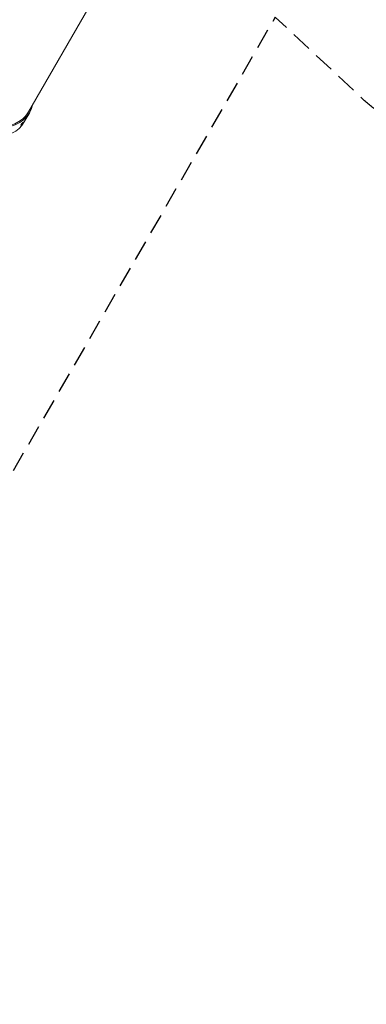
# Model space of a CAD drawing. Units: millimetres. Extents: x -5206 to 7683, y -8939 to 5194.
# Drawn here: x -923 to 1239, y -8939 to -2793 of the extents above; entities that cross this region are included whole.
import ezdxf

# ---------------------------------------------------------------- set-up
doc = ezdxf.new("R2010")
doc.units = ezdxf.units.MM
doc.header["$LTSCALE"] = 20
doc.linetypes.add('HIDDEN', pattern=[9.524999999999999, 6.35, -3.175])
for name, color, linetype in [('2d', 230, 'Continuous'), ('EN-Free_Space_Hatch', 10, 'HIDDEN'), ('EN-SafetyZone', 93, 'HIDDEN')]:
    doc.layers.add(name, color=color, linetype=linetype)

msp = doc.modelspace()

# ---------------------------------------------------------------- hatches: boundary and pattern name
at = {"layer": 'EN-Free_Space_Hatch'}
h = msp.add_hatch(dxfattribs=at)
h.set_pattern_fill('ANSI31', color=256, scale=100)
h.set_pattern_definition([(14.99999999999995, (-3360.439285568087, -4902.452973831078), (-82.17504682005018, 306.6814498467792), [])])
edge = h.paths.add_edge_path()
edge.add_line((-1628.38847799921, -5902.452973831079), (-2468.9577527484, -7358.361664977998))
edge.add_arc((-3334.983156532838, -6858.361664977997), 999.9999999999998, 239.9999999999999, 329.99999999999994, ccw=False)
edge.add_arc((-3334.983156532839, -6858.361664977997), 999.9999999999993, 150, 240, ccw=False)
edge.add_line((-4201.008560317277, -6358.361664977997), (-3360.439285568087, -4902.452973831078))
edge.add_line((-3360.439285568087, -4902.452973831078), (-1628.38847799921, -5902.452973831079))
edge = h.paths.add_edge_path()
edge.add_line((1893.596962028022, -459.1298954996431), (2512.946213198064, -459.129895499643))
edge.add_arc((2512.946213198063, 1531.835422989485), 1990.965318489128, 270, 312.5798429849195)
edge.add_arc((4618.622366403815, -759.6876866329228), 1121.099948196795, 94.15082381275431, 132.5798429849195, ccw=False)
edge.add_line((4537.474698263222, 358.4715818982654), (5713.162679257299, 393.6488443144042))
edge.add_arc((5683.255486628943, 1393.201524181299), 1000, 271.7138114631016, 451.7138114631013)
edge.add_line((5653.348294000592, 2392.754204048193), (4169.710699967736, 2348.362911613945))
edge.add_arc((4238.28395120833, 56.52034730252035), 2292.868210424505, 91.71381146310141, 139.6558830607505)
edge.add_line((2490.728393098089, 1540.870104500357), (1893.596962028022, 1540.870104500357))
edge.add_arc((1893.596962028022, 540.870104500357), 1000, 90.00000000000001, 270)

# ---------------------------------------------------------------- linework, layer by layer
at = {"layer": '2d', "lineweight": 0}
for p, q in [((-877.4293681699392, -3382.852245723373), (-406.9071276575451, -2567.883819064771)), ((-894.2646868423171, -3431.011873025551), (-860.2140113456785, -3372.034373033333)), ((-903.1325066180827, -3433.53421253985), (-901.5591383003743, -3434.732199814302)), ((-915.2484460783423, -3449.446597998835), (-913.6750777606339, -3450.644585273287))]:
    msp.add_line(p, q, dxfattribs=at)
msp.add_arc((-910.2668033110131, -3440.670873065676), 7.768181818182538, 258.7227372883584, 26.70485768159963, dxfattribs=at)
for centre, major_axis, ratio, end_param in [((-1206.667474129642, -3172.009373033331), (346.4534627839638, -200.0250000000015), 0.6427876096865403, 0.2183649161256505), ((-1206.667474129642, -3172.009373033331), (339.0922468517962, -195.7750000000015), 0.6427876096865404, 0.07148482488053443), ((-1240.718149626281, -3230.98687302555), (346.4534627839638, -200.0250000000015), 0.6427876096865404, -6.661338147750939e-16)]:
    msp.add_ellipse(centre, major_axis=major_axis, ratio=ratio, start_param=-1.570796303560979, end_param=end_param, dxfattribs=at)
at = {"layer": '2d', "lineweight": 0, "extrusion": (0, 0, -1)}
for centre, major_axis, ratio, start_param, end_param in [((-909.1904763482125, -3441.490405269342), (-6.057969730129827, -7.956192729492585), 0.1494478396320258, 1.848293620080848e-13, 1.466883993162674), ((-909.1904763482125, -3441.490405269342), (6.057969730129832, 7.956192729492581), 0.1494478396320258, -1.67470866042733, -3.064215547965432e-14), ((-907.6171080305044, -3442.688392543795), (6.057969730129831, 7.956192729492578), 0.1494478396320258, -1.67470866042733, 0.8838126545414688), ((-907.6171080305089, -3442.688392543789), (4.24057881109086, 5.569334910644827), 0.1494478396320228, -1.674708660427341, 0.0727906508856726), ((-907.6171080305044, -3442.688392543795), (-6.057969730129829, -7.956192729492579), 0.1494478396320258, -0.8838126545414999, 1.466883993162504), ((-907.6171080305089, -3442.688392543789), (-4.24057881109086, -5.569334910644827), 0.1494478396320231, -0.07279065088582293, 1.466883993162382)]:
    msp.add_ellipse(centre, major_axis=major_axis, ratio=ratio, start_param=start_param, end_param=end_param, dxfattribs=at)
at = {"layer": 'EN-SafetyZone', "flags": 128}
msp.add_lwpolyline([(2670.456614256359, 3491.25709259286, -0.0897421574193231), (3464.192705578803, 3059.441631103099, -0.06418935590640845), (4228.229917199274, 3166.952294705481, -0.2005300176810198), (5423.269583185946, 2699.601971258206), (6683.255486628945, 2699.601971258206, -0.4142135623730946), (7683.255486628946, 1699.601971258206), (7683.255486628946, 1081.072993402024, -0.414213562373095), (6683.255486628947, 81.07299340202462), (5453.147251839383, 81.07299340202336), (5441.260006733524, 80.84476208691706, -0.1338362935881219), (4783.997632021283, -355.4453009912352), (4498.285657406879, -450.1028932632428, -0.0565378130781713), (3937.747963070287, -860.286425553657), (4094.523627509981, -1537.240240702549, -0.3401480601833274), (3386.741346193648, -3252.0080837016), (2997.029914490651, -3477.008083701599, -0.3401480601833228), (1158.106260202678, -3232.58159817054), (670.4500079296854, -2777.209791975085), (-2598.098882547431, -8438.502537304326, -0.4142135623730951), (-3964.12428633187, -8804.527941088765), (-4705.842027421731, -8376.297003607811, -0.4142135623730951), (-5071.867431206168, -7010.271599823373), (-1933.032888348306, -1573.65069504133, -0.464904645185835), (-2852.808645112149, 1880.245664619012, -0.003554174812183456), (-2855.179977316094, 1908.579646141879), (-2912.382555203433, 2655.952666211561, -0.2885254244141731), (-2166.756916339397, 4069.463250556832), (-566.707924283438, 4993.25196683693, -0.288525424414174), (1030.240969709778, 4932.227419633552), (1648.883702249546, 4509.002023986316, -0.07516616985837893), (2086.382194800645, 4101.398755687469), (2417.949363623743, 3683.495819323845, -0.02620061563728718), (2625.328513094569, 3517.311813946636)], format="xyb", close=True, dxfattribs=at)

doc.saveas('drawing.dxf')
